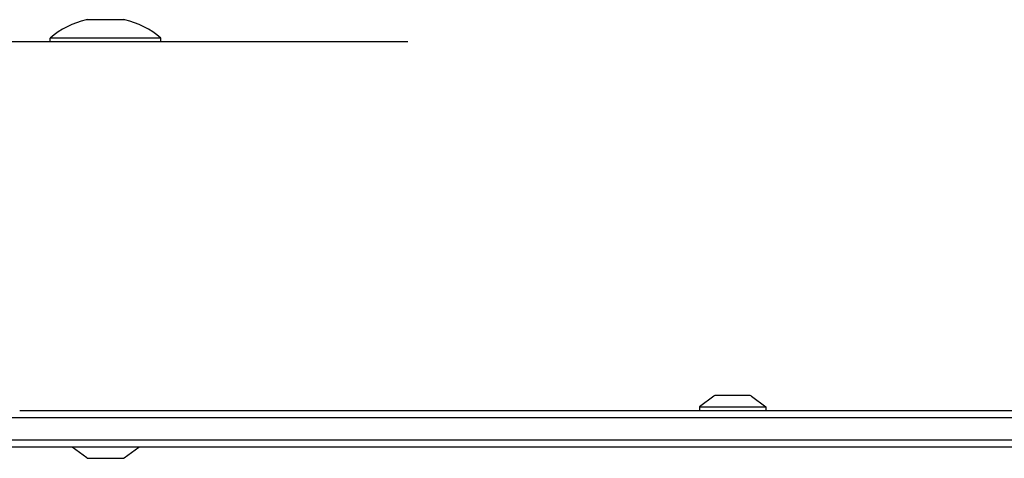
# Model space of a CAD drawing. Units: millimetres. Extents: x -4648 to 4011, y -2019 to 1999.
# Drawn here: x -292 to -25, y 387 to 506 of the extents above; entities that cross this region are included whole.
import ezdxf

# ---------------------------------------------------------------- set-up
doc = ezdxf.new("R2010")
doc.units = ezdxf.units.MM
doc.header["$LTSCALE"] = 100
doc.layers.add('SW_Toestellen', color=2, linetype='Continuous')

msp = doc.modelspace()

# ---------------------------------------------------------------- linework, layer by layer
at = {"layer": 'SW_Toestellen', "color": 1}
for p, q in [((-273.04, 505.89), (-263.49, 505.89)), ((-186.27, 499.89), (-347.57, 499.89)), ((-253.26, 500.89), (-283.26, 500.89)), ((-283.26, 499.89), (-283.26, 500.89)), ((-253.26, 499.89), (-253.26, 500.89)), ((-103.36, 403.79), (-107.26, 400.89)), ((-93.46, 403.89), (-103.06, 403.89)), ((-93.16, 403.79), (-89.26, 400.89)), ((-107.26, 400.89), (-89.26, 400.89)), ((-107.26, 400.89), (-107.26, 399.89)), ((-89.26, 400.89), (-89.26, 399.89)), ((702.82, 397.89), (-347.2, 397.89)), ((-291.52, 399.89), (654.12, 399.89)), ((-364.99, 391.89), (719.15, 391.89)), ((718.43, 389.89), (-364.99, 389.89)), ((-273.36, 386.98), (-277.26, 389.89)), ((-263.16, 386.98), (-259.26, 389.89)), ((-273.06, 386.89), (-263.46, 386.89))]:
    msp.add_line(p, q, dxfattribs=at)
for centre, radius, start, end in [((-268.26, 483.39), 23.05, 103.113, 130.6013), ((-273.04, 503.89), 2, 90, 103.113), ((-263.49, 503.89), 2, 76.887, 90), ((-268.26, 483.39), 23.05, 49.3987, 76.887), ((-103.06, 403.39), 0.5, 90, 126.6342), ((-93.46, 403.39), 0.5, 53.3658, 90), ((-273.06, 387.39), 0.5, 233.3658, 270), ((-263.46, 387.39), 0.5, 270, 306.6342)]:
    msp.add_arc(centre, radius, start, end, dxfattribs=at)

doc.saveas('drawing.dxf')
